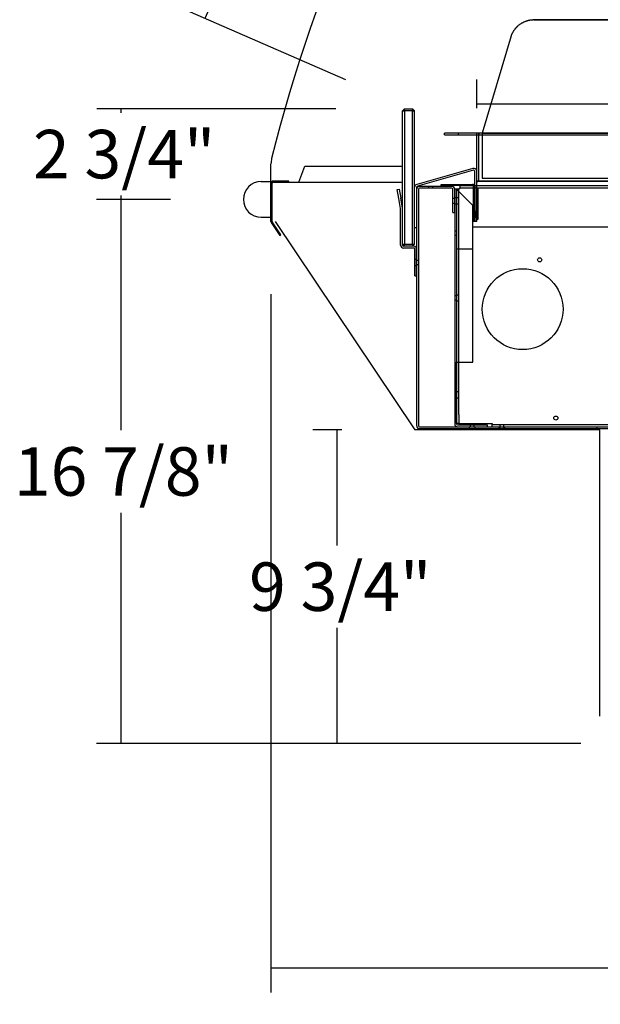
# Model space of a CAD drawing. Units: inches. Extents: x -300 to 132, y -70 to 211.
# Drawn here: x -66 to -48, y -9 to 22 of the extents above; entities that cross this region are included whole.
import ezdxf
from ezdxf.enums import TextEntityAlignment as Align
from ezdxf.lldxf.tags import DXFTag

# ---------------------------------------------------------------- set-up
doc = ezdxf.new("R2010")
doc.units = ezdxf.units.IN
doc.header["$MEASUREMENT"] = 0
for name, color, linetype in [('CHICKEN', 7, 'Continuous'), ('Default', 7, 'Continuous'), ('END_PANEL', 7, 'Continuous'), ('REAR_LEDGE', 7, 'Continuous'), ('STDLEGCLOSEOFF', 7, 'Continuous'), ('V50_BUMPER', 7, 'Continuous')]:
    doc.layers.add(name, color=color, linetype=linetype)
doc.styles.add('SEACAD_arial_ttf', font='arial.ttf', dxfattribs={"height": 0.2})
tags = doc.linetypes.add('HIDDEN2', pattern=[0.1875, 0.125, -0.0625]).pattern_tags.tags
tags[6:7] = [DXFTag(74, 4), DXFTag(75, 0), DXFTag(340, '0'), DXFTag(46, 0.0), DXFTag(50, 0.0), DXFTag(44, 0.0), DXFTag(45, 0.0)]
tags[4:5] = [DXFTag(74, 4), DXFTag(75, 0), DXFTag(340, '0'), DXFTag(46, 0.0), DXFTag(50, 0.0), DXFTag(44, 0.0), DXFTag(45, 0.0)]

# ---------------------------------------------------------------- blocks, each defined once
blk = doc.blocks.new('GDimGGroup6')
at = {"layer": 'Default', "color": 7, "linetype": 'Continuous'}
for p, q in [((-61.687, 16.122), (-63.974, 16.122)), ((-63.224, 16.122), (-63.224, 8.979)), ((-63.224, 6.429), (-63.224, -0.715)), ((-49.001, -0.715), (-63.974, -0.715))]:
    blk.add_line(p, q, dxfattribs=at)
at = {"layer": 'Default', "color": 7, "linetype": 'Continuous', "style": 'SEACAD_arial_ttf'}
blk.add_text('16 7/8"', height=1.5, dxfattribs=at).set_placement((-66.534, 8.454), align=Align.TOP_LEFT)
blk = doc.blocks.new('SE186')
at = {"layer": 'Default', "color": 7, "linetype": 'Continuous'}
for p, q in [((-54.518, 18.861), (-54.456, 18.923)), ((-54.456, 18.861), (-54.456, 18.923)), ((-54.456, 18.923), (-54.205, 18.923)), ((-54.205, 18.923), (-54.143, 18.861)), ((-54.205, 18.923), (-54.205, 18.861)), ((-54.518, 18.861), (-54.456, 18.861)), ((-54.518, 14.735), (-54.518, 18.861)), ((-54.205, 18.861), (-54.456, 18.861)), ((-54.456, 18.861), (-54.456, 14.735)), ((-54.205, 18.861), (-54.143, 18.861)), ((-54.205, 14.735), (-54.205, 18.861)), ((-54.143, 14.735), (-54.143, 18.861)), ((-54.518, 14.735), (-54.205, 14.735)), ((-54.456, 14.673), (-54.518, 14.735)), ((-54.499, 14.735), (-54.456, 14.735)), ((-54.456, 14.673), (-54.456, 14.735)), ((-54.205, 14.735), (-54.143, 14.735)), ((-54.205, 14.735), (-54.205, 14.673)), ((-54.143, 14.735), (-54.205, 14.673))]:
    blk.add_line(p, q, dxfattribs=at)
blk = doc.blocks.new('SE188')
at = {"layer": 'CHICKEN', "color": 7, "linetype": 'Continuous'}
for p, q in [((-50.707, 21.63), (-50.722, 21.624)), ((-50.691, 21.635), (-50.707, 21.63)), ((-50.676, 21.64), (-50.691, 21.635)), ((-50.66, 21.645), (-50.676, 21.64)), ((-50.659, 21.645), (-50.66, 21.645)), ((-50.658, 21.645), (-50.659, 21.645)), ((-50.657, 21.646), (-50.658, 21.645)), ((-50.656, 21.646), (-50.657, 21.646)), ((-50.655, 21.646), (-50.656, 21.646)), ((-50.654, 21.646), (-50.655, 21.646)), ((-50.653, 21.647), (-50.654, 21.646)), ((-50.652, 21.647), (-50.653, 21.647)), ((-50.651, 21.647), (-50.652, 21.647)), ((-50.65, 21.647), (-50.651, 21.647)), ((-50.649, 21.648), (-50.65, 21.647)), ((-50.648, 21.648), (-50.649, 21.648)), ((-50.64, 21.65), (-50.648, 21.648)), ((-50.632, 21.652), (-50.64, 21.65)), ((-50.621, 21.655), (-50.632, 21.652)), ((-50.611, 21.657), (-50.621, 21.655)), ((-50.599, 21.659), (-50.611, 21.657)), ((-50.588, 21.661), (-50.599, 21.659)), ((-50.576, 21.663), (-50.588, 21.661)), ((-50.565, 21.665), (-50.576, 21.663)), ((-50.552, 21.667), (-50.565, 21.665)), ((-50.54, 21.668), (-50.552, 21.667)), ((-50.527, 21.67), (-50.54, 21.668)), ((-50.514, 21.671), (-50.527, 21.67)), ((-50.499, 21.672), (-50.514, 21.671)), ((-50.485, 21.673), (-50.499, 21.672)), ((-50.471, 21.673), (-50.485, 21.673)), ((-50.455, 21.673), (-50.471, 21.673)), ((-46.942, 21.673), (-50.455, 21.673)), ((-50.455, 21.673), (-46.942, 21.673)), ((-46.942, 21.673), (-45.52, 21.673)), ((-51.089, 21.324), (-51.097, 21.312)), ((-51.082, 21.336), (-51.089, 21.324)), ((-51.074, 21.347), (-51.082, 21.336)), ((-51.066, 21.359), (-51.074, 21.347)), ((-51.057, 21.371), (-51.066, 21.359)), ((-51.049, 21.382), (-51.057, 21.371)), ((-51.04, 21.393), (-51.049, 21.382)), ((-51.031, 21.404), (-51.04, 21.393)), ((-51.027, 21.409), (-51.031, 21.404)), ((-51.023, 21.413), (-51.027, 21.409)), ((-51.019, 21.418), (-51.023, 21.413)), ((-51.015, 21.423), (-51.019, 21.418)), ((-51.011, 21.427), (-51.015, 21.423)), ((-51.007, 21.432), (-51.011, 21.427)), ((-51.002, 21.436), (-51.007, 21.432)), ((-50.998, 21.441), (-51.002, 21.436)), ((-50.994, 21.445), (-50.998, 21.441)), ((-50.989, 21.45), (-50.994, 21.445)), ((-50.985, 21.454), (-50.989, 21.45)), ((-50.981, 21.459), (-50.985, 21.454)), ((-50.976, 21.463), (-50.981, 21.459)), ((-50.971, 21.467), (-50.976, 21.463)), ((-50.967, 21.472), (-50.971, 21.467)), ((-50.962, 21.476), (-50.967, 21.472)), ((-50.95, 21.487), (-50.962, 21.476)), ((-50.938, 21.497), (-50.95, 21.487)), ((-50.925, 21.508), (-50.938, 21.497)), ((-50.912, 21.518), (-50.925, 21.508)), ((-50.898, 21.528), (-50.912, 21.518)), ((-50.885, 21.538), (-50.898, 21.528)), ((-50.87, 21.548), (-50.885, 21.538)), ((-50.856, 21.557), (-50.87, 21.548)), ((-50.854, 21.559), (-50.856, 21.557)), ((-50.851, 21.56), (-50.854, 21.559)), ((-50.849, 21.561), (-50.851, 21.56)), ((-50.847, 21.563), (-50.849, 21.561)), ((-50.845, 21.564), (-50.847, 21.563)), ((-50.842, 21.566), (-50.845, 21.564)), ((-50.84, 21.567), (-50.842, 21.566)), ((-50.838, 21.568), (-50.84, 21.567)), ((-50.835, 21.57), (-50.838, 21.568)), ((-50.833, 21.571), (-50.835, 21.57)), ((-50.831, 21.573), (-50.833, 21.571)), ((-50.828, 21.574), (-50.831, 21.573)), ((-50.826, 21.575), (-50.828, 21.574)), ((-50.823, 21.577), (-50.826, 21.575)), ((-50.812, 21.583), (-50.823, 21.577)), ((-50.801, 21.589), (-50.812, 21.583)), ((-50.79, 21.595), (-50.801, 21.589)), ((-50.778, 21.6), (-50.79, 21.595)), ((-50.764, 21.607), (-50.778, 21.6)), ((-50.75, 21.613), (-50.764, 21.607)), ((-50.736, 21.619), (-50.75, 21.613)), ((-50.722, 21.624), (-50.736, 21.619)), ((-51.16, 21.18), (-52.058, 18.174)), ((-51.156, 21.19), (-51.16, 21.18)), ((-51.153, 21.199), (-51.156, 21.19)), ((-51.149, 21.208), (-51.153, 21.199)), ((-51.146, 21.216), (-51.149, 21.208)), ((-51.143, 21.223), (-51.146, 21.216)), ((-51.139, 21.231), (-51.143, 21.223)), ((-51.137, 21.237), (-51.139, 21.231)), ((-51.134, 21.243), (-51.137, 21.237)), ((-51.13, 21.25), (-51.134, 21.243)), ((-51.127, 21.257), (-51.13, 21.25)), ((-51.123, 21.265), (-51.127, 21.257)), ((-51.119, 21.272), (-51.123, 21.265)), ((-51.115, 21.28), (-51.119, 21.272)), ((-51.111, 21.287), (-51.115, 21.28)), ((-51.104, 21.3), (-51.111, 21.287)), ((-51.097, 21.312), (-51.104, 21.3)), ((-44.815, 21.18), (-43.917, 18.174)), ((-53.22, 18.124), (-53.22, 18.174)), ((-52.783, 18.174), (-53.22, 18.174)), ((-53.22, 18.124), (-52.783, 18.124)), ((-46.783, 18.174), (-52.783, 18.174)), ((-52.783, 18.124), (-52.783, 18.174)), ((-52.783, 18.124), (-46.783, 18.124)), ((-52.222, 18.124), (-52.222, 18.174)), ((-52.222, 18.124), (-52.222, 18.174)), ((-52.222, 18.124), (-52.222, 18.174)), ((-52.222, 16.674), (-52.222, 18.124)), ((-52.158, 16.674), (-52.158, 18.174)), ((-52.158, 18.174), (-52.158, 18.124)), ((-46.942, 18.174), (-52.058, 18.174)), ((-52.058, 18.174), (-46.942, 18.174)), ((-52.058, 18.174), (-52.058, 16.774)), ((-46.783, 18.174), (-43.033, 18.174)), ((-46.783, 18.174), (-43.917, 18.174)), ((-46.783, 18.124), (-43.033, 18.124)), ((-43.917, 18.174), (-43.917, 16.774)), ((-43.817, 18.174), (-43.817, 18.124)), ((-43.817, 18.174), (-43.817, 18.124)), ((-43.817, 18.124), (-43.817, 16.674)), ((-43.033, 18.174), (-43.033, 18.124)), ((-52.058, 16.774), (-46.942, 16.774)), ((-46.942, 16.774), (-43.917, 16.774)), ((-52.222, 16.674), (-52.192, 16.674)), ((-46.942, 16.674), (-52.192, 16.674)), ((-46.942, 16.674), (-43.817, 16.674))]:
    blk.add_line(p, q, dxfattribs=at)
blk.add_arc((-45.52, 20.923), 0.75, 20, 90, dxfattribs=at)
blk = doc.blocks.new('SE247')
at = {"layer": 'Default', "color": 7, "linetype": 'Continuous'}
for p, q in [((-51.442, 24.885), (-50.83, 25.946)), ((-51.381, 24.849), (-50.768, 25.91)), ((-50.696, 25.913), (-51.315, 24.842)), ((-50.801, 25.996), (-50.83, 25.946)), ((-50.83, 25.946), (-50.768, 25.91)), ((-50.801, 25.996), (-50.8, 25.998)), ((-50.739, 25.961), (-50.801, 25.996)), ((-50.768, 25.91), (-50.739, 25.961)), ((-50.739, 25.961), (-50.738, 25.962)), ((-50.712, 26.048), (-50.65, 26.048)), ((-50.712, 25.977), (-50.65, 25.977)), ((-50.65, 26.048), (-30.712, 26.048)), ((-50.65, 26.019), (-50.65, 26.048)), ((-50.65, 25.968), (-50.65, 26.019)), ((-30.712, 26.048), (-30.712, 25.947)), ((-26.62, 25.947), (-30.712, 25.947)), ((-26.62, 25.647), (-26.62, 25.947)), ((-27.384, 25.308), (-27.384, 25.62)), ((-27.384, 25.62), (-27.197, 25.62)), ((-27.197, 25.62), (-27.197, 25.477)), ((-26.92, 25.477), (-26.62, 25.647)), ((-27.287, 25.308), (-27.384, 25.308)), ((-27.287, 24.947), (-27.287, 25.308)), ((-27.197, 25.477), (-26.92, 25.477)), ((-51.381, 24.849), (-51.442, 24.885)), ((-49.023, 24.59), (-51.315, 24.842)), ((-26.62, 24.947), (-27.287, 24.947)), ((-26.62, 24.647), (-26.62, 24.947)), ((-49.023, 24.59), (-48.96, 24.59)), ((-48.96, 24.489), (-48.96, 24.59)), ((-48.085, 24.489), (-48.96, 24.489)), ((-48.085, 24.59), (-34.137, 24.59)), ((-48.085, 24.59), (-48.085, 24.489)), ((-27.384, 24.308), (-27.384, 24.62)), ((-27.384, 24.62), (-27.197, 24.62)), ((-27.197, 24.62), (-27.197, 24.477)), ((-27.197, 24.477), (-26.92, 24.477)), ((-26.92, 24.477), (-26.62, 24.647)), ((-27.287, 24.308), (-27.384, 24.308)), ((-27.287, 23.947), (-27.287, 24.308)), ((-26.62, 23.947), (-27.287, 23.947)), ((-26.62, 23.647), (-26.62, 23.947)), ((-27.384, 23.308), (-27.384, 23.62)), ((-27.384, 23.62), (-27.197, 23.62)), ((-27.197, 23.62), (-27.197, 23.477)), ((-27.197, 23.477), (-26.92, 23.477)), ((-26.92, 23.477), (-26.62, 23.647)), ((-27.287, 23.308), (-27.384, 23.308)), ((-27.287, 21.89), (-27.287, 23.308)), ((-27.099, 21.89), (-27.287, 21.89)), ((-27.287, 21.702), (-27.099, 21.702)), ((-27.287, 21.447), (-27.287, 21.702))]:
    blk.add_line(p, q, dxfattribs=at)
at = {"layer": 'Default', "color": 7, "linetype": 'HIDDEN2'}
for p, q in [((-50.65, 25.977), (-30.712, 25.977)), ((-50.647, 25.961), (-50.647, 25.994)), ((-30.682, 25.947), (-30.682, 24.977)), ((-30.611, 25.947), (-30.611, 24.977)), ((-30.611, 24.977), (-30.682, 24.977)), ((-48.085, 24.56), (-48.96, 24.56)), ((-48.804, 24.56), (-48.804, 24.489)), ((-48.617, 24.489), (-48.617, 24.56)), ((-48.429, 24.56), (-48.429, 24.489)), ((-48.242, 24.489), (-48.242, 24.56))]:
    blk.add_line(p, q, dxfattribs=at)
at = {"layer": 'Default', "color": 7, "linetype": 'Continuous'}
for centre, radius, start, end in [((-50.712, 25.947), 0.101, 90, 150), ((-50.712, 25.947), 0.03, 90, 150), ((-50.712, 25.976), 0.0645, 283.8742, 333.484), ((-50.799, 25.991), 0.152, 342.9453, 10.3273), ((-30.712, 25.947), 0.101, 0, 90), ((-30.712, 25.947), 0.03, 0, 90), ((-27.099, 21.796), 0.0938, 270, 90)]:
    blk.add_arc(centre, radius, start, end, dxfattribs=at)
at = {"layer": 'REAR_LEDGE', "color": 7, "linetype": 'Continuous'}
for p, q in [((-27.787, 21.447), (-33.783, 24.443)), ((-27.287, 21.447), (-27.787, 21.447))]:
    blk.add_line(p, q, dxfattribs=at)
blk.add_arc((-34.137, 24.09), 0.5, 45, 90, dxfattribs=at)
blk = doc.blocks.new('GDimGGroup58')
at = {"layer": 'Default', "color": 7, "linetype": 'Continuous'}
for p, q in [((-56.39, 8.995), (-57.289, 8.995)), ((-56.539, 5.415), (-56.539, 8.995)), ((-56.539, -0.715), (-56.539, 2.865)), ((-49.001, -0.715), (-57.289, -0.715))]:
    blk.add_line(p, q, dxfattribs=at)
at = {"layer": 'Default', "color": 7, "linetype": 'Continuous', "style": 'SEACAD_arial_ttf'}
blk.add_text('9 3/4"', height=1.5, dxfattribs=at).set_placement((-59.262, 4.89), align=Align.TOP_LEFT)
blk = doc.blocks.new('GDimGGroup59')
at = {"layer": 'Default', "color": 7, "linetype": 'Continuous'}
for p, q in [((-56.581, 18.923), (-63.971, 18.923)), ((-63.221, 18.797), (-63.221, 18.923)), ((-63.221, 16.122), (-63.221, 16.247)), ((-61.687, 16.122), (-63.971, 16.122))]:
    blk.add_line(p, q, dxfattribs=at)
at = {"layer": 'Default', "color": 7, "linetype": 'Continuous', "style": 'SEACAD_arial_ttf'}
blk.add_text('2 3/4"', height=1.5, dxfattribs=at).set_placement((-65.944, 18.272), align=Align.TOP_LEFT)
blk = doc.blocks.new('GDimGGroup60')
at = {"layer": 'Default', "color": 7, "linetype": 'Continuous'}
for p, q in [((-58.585, 13.192), (-58.585, -8.415)), ((-25.188, -2.161), (-25.188, -8.415)), ((-45.721, -7.665), (-58.585, -7.665)), ((-25.188, -7.665), (-38.052, -7.665))]:
    blk.add_line(p, q, dxfattribs=at)
at = {"layer": 'Default', "color": 7, "linetype": 'Continuous', "style": 'SEACAD_arial_ttf'}
blk.add_text('33 3/8"', height=1.5, dxfattribs=at).set_placement((-45.196, -6.915), align=Align.TOP_LEFT)
blk = doc.blocks.new('GDimGGroup61')
at = {"layer": 'Default', "color": 7, "linetype": 'Continuous'}
for p, q in [((-52.222, 18.945), (-52.222, 19.828)), ((-33.314, 18.945), (-33.314, 19.828)), ((-52.222, 19.078), (-44.842, 19.078)), ((-40.694, 19.078), (-33.314, 19.078))]:
    blk.add_line(p, q, dxfattribs=at)
at = {"layer": 'Default', "color": 7, "linetype": 'Continuous', "style": 'SEACAD_arial_ttf'}
blk.add_text('19"', height=1.5, dxfattribs=at).set_placement((-44.317, 19.828), align=Align.TOP_LEFT)
blk = doc.blocks.new('GDimGGroup64')
at = {"layer": 'Default', "color": 7, "linetype": 'Continuous'}
for p, q in [((-53.747, 25.613), (-58.792, 27.809)), ((-58.105, 27.51), (-58.81, 25.888)), ((-59.92, 23.338), (-60.626, 21.717)), ((-56.268, 19.821), (-61.313, 22.016))]:
    blk.add_line(p, q, dxfattribs=at)
at = {"layer": 'Default', "color": 7, "linetype": 'Continuous', "style": 'SEACAD_arial_ttf'}
blk.add_text('6 3/8"', height=1.5, dxfattribs=at).set_placement((-62.088, 25.363), align=Align.TOP_LEFT)

msp = doc.modelspace()

# ---------------------------------------------------------------- linework, layer by layer
at = {"layer": 'Default', "color": 7, "linetype": 'Continuous'}
for p, q in [((-58.585, 16.621), (-58.585, 17.22)), ((-57.721, 16.651), (-57.539, 17.151)), ((-57.539, 17.151), (-54.518, 17.151)), ((-52.339, 17.081), (-54.076, 16.585)), ((-52.322, 17.021), (-54.059, 16.526)), ((-52.284, 15.436), (-52.284, 16.992)), ((-52.222, 15.436), (-52.222, 16.992)), ((-58.585, 15.442), (-58.585, 16.621)), ((-58.55, 15.442), (-58.55, 16.621)), ((-58.033, 16.686), (-58.52, 16.686)), ((-58.52, 16.651), (-54.518, 16.651)), ((-58.033, 16.651), (-58.033, 16.686)), ((-54.143, 15.244), (-54.143, 16.559)), ((-54.081, 16.497), (-54.081, 15.244)), ((-52.991, 16.524), (-53.994, 16.524)), ((-52.991, 16.467), (-53.994, 16.467)), ((-53.319, 16.549), (-53.319, 16.584)), ((-53.319, 16.584), (-52.349, 16.584)), ((-52.349, 16.549), (-53.319, 16.549)), ((-52.746, 16.549), (-52.746, 16.478)), ((-52.746, 16.549), (-32.705, 16.549)), ((-52.746, 16.478), (-32.705, 16.478)), ((-52.746, 16.448), (-52.746, 16.478)), ((-52.319, 15.436), (-52.319, 16.519)), ((-52.284, 15.436), (-52.284, 16.57)), ((-52.284, 15.436), (-52.284, 16.545)), ((-52.284, 16.519), (-52.284, 15.436)), ((-52.222, 16.695), (-33.314, 16.695)), ((-52.187, 16.484), (-52.187, 15.498)), ((-54.679, 16.426), (-54.622, 16.435)), ((-54.63, 16.149), (-54.679, 16.426)), ((-54.576, 15.842), (-54.63, 16.149)), ((-54.622, 16.435), (-54.574, 16.159)), ((-54.52, 15.852), (-54.574, 16.159)), ((-54.081, 16.437), (-54.081, 9.122)), ((-54.024, 16.437), (-54.024, 9.117)), ((-52.961, 15.717), (-52.961, 16.437)), ((-52.904, 15.717), (-52.904, 16.437)), ((-52.847, 16.436), (-52.904, 16.436)), ((-52.904, 16.436), (-52.904, 9.174)), ((-52.847, 16.448), (-52.776, 16.448)), ((-52.847, 16.436), (-52.847, 16.448)), ((-52.347, 15.936), (-52.847, 16.436)), ((-52.847, 16.436), (-52.847, 9.174)), ((-52.746, 16.448), (-52.776, 16.448)), ((-52.347, 11.087), (-52.347, 15.936)), ((-54.575, 14.704), (-54.575, 15.837)), ((-54.518, 14.704), (-54.518, 15.837)), ((-52.961, 15.717), (-52.904, 15.717)), ((-52.284, 15.748), (-52.319, 15.748)), ((-52.284, 15.56), (-52.319, 15.56)), ((-52.302, 15.748), (-52.302, 15.56)), ((-52.222, 15.748), (-52.284, 15.748)), ((-52.222, 15.56), (-52.284, 15.56)), ((-52.253, 15.748), (-52.253, 15.56)), ((-58.574, 15.406), (-58.307, 15.007)), ((-58.278, 15.027), (-58.545, 15.426)), ((-58.455, 15.435), (-54.14, 8.995)), ((-54.081, 15.244), (-54.143, 15.244)), ((-52.284, 15.436), (-52.319, 15.436)), ((-52.222, 15.436), (-52.284, 15.436)), ((-52.187, 15.498), (-52.222, 15.498)), ((-58.307, 15.007), (-58.278, 15.027)), ((-54.168, 14.674), (-54.488, 14.674)), ((-54.168, 14.617), (-54.488, 14.617)), ((-54.138, 13.761), (-54.138, 14.587)), ((-54.081, 13.761), (-54.081, 14.587)), ((-54.138, 13.761), (-54.081, 13.761)), ((-52.847, 11.087), (-52.347, 11.087)), ((-52.847, 9.469), (-52.847, 11.087)), ((-52.776, 9.469), (-52.776, 11.087)), ((-52.847, 9.188), (-52.847, 9.469)), ((-52.776, 9.469), (-52.776, 9.188)), ((-52.776, 9.188), (-52.847, 9.188)), ((-52.817, 9.144), (-51.904, 9.144)), ((-52.776, 9.188), (-52.746, 9.188)), ((-52.746, 9.188), (-51.746, 9.188)), ((-51.904, 9.144), (-51.904, 9.087)), ((-51.746, 9.188), (-51.746, 9.158)), ((-51.746, 9.158), (-51.465, 9.158)), ((-51.746, 9.087), (-51.746, 9.158)), ((-51.465, 9.158), (-26.939, 9.158)), ((-48.42, 8.995), (-54.14, 8.995)), ((-53.994, 9.087), (-25.294, 9.087)), ((-53.989, 9.03), (-53.707, 9.03)), ((-53.989, 9.03), (-25.294, 9.03)), ((-52.817, 9.087), (-51.904, 9.087)), ((-51.843, 9.03), (-50.445, 9.03))]:
    msp.add_line(p, q, dxfattribs=at)
at = {"layer": 'Default', "color": 7, "linetype": 'HIDDEN2'}
for p, q in [((-53.71, 16.524), (-53.71, 16.467)), ((-53.585, 16.467), (-53.585, 16.524)), ((-52.904, 16.147), (-52.961, 16.147)), ((-52.847, 16.17), (-52.904, 16.17)), ((-52.776, 16.17), (-52.847, 16.17)), ((-52.776, 11.087), (-52.776, 16.448)), ((-52.961, 16.007), (-52.904, 16.007)), ((-52.904, 15.983), (-52.847, 15.983)), ((-52.847, 15.983), (-52.776, 15.983)), ((-52.847, 15.139), (-52.904, 15.139)), ((-52.904, 15.014), (-52.847, 15.014)), ((-52.347, 14.577), (-52.847, 14.577)), ((-54.081, 14.267), (-54.138, 14.267)), ((-54.138, 14.08), (-54.081, 14.08)), ((-54.024, 14.236), (-54.081, 14.236)), ((-54.081, 14.111), (-54.024, 14.111)), ((-52.847, 13.139), (-52.904, 13.139)), ((-52.847, 13.17), (-52.776, 13.17)), ((-52.776, 13.17), (-52.776, 13.17)), ((-52.904, 13.014), (-52.847, 13.014)), ((-52.847, 12.983), (-52.776, 12.983)), ((-52.847, 10.139), (-52.904, 10.139)), ((-52.776, 10.17), (-52.847, 10.17)), ((-52.904, 10.014), (-52.847, 10.014)), ((-52.847, 9.983), (-52.776, 9.983)), ((-52.423, 9.144), (-52.423, 9.087)), ((-52.298, 9.087), (-52.298, 9.144)), ((-51.506, 9.158), (-51.506, 9.087)), ((-51.381, 9.087), (-51.381, 9.158)), ((-52.454, 9.087), (-52.454, 9.03)), ((-52.267, 9.03), (-52.267, 9.087)), ((-51.538, 9.087), (-51.538, 9.03)), ((-51.514, 9.087), (-51.514, 9.03)), ((-51.506, 9.087), (-51.506, 9.03)), ((-51.381, 9.03), (-51.381, 9.087)), ((-51.374, 9.03), (-51.374, 9.087)), ((-51.35, 9.03), (-51.35, 9.087)), ((-48.514, 9.087), (-48.514, 9.03))]:
    msp.add_line(p, q, dxfattribs=at)
at = {"layer": 'Default', "color": 7, "linetype": 'Continuous'}
for centre, radius in [((-50.277, 14.252), 0.0625), ((-50.802, 12.726), 1.25), ((-49.777, 9.357), 0.0625)]:
    msp.add_circle(centre, radius, dxfattribs=at)
for centre, radius, start, end in [((-57.885, 17.22), 0.7, 165.9673, 180), ((-52.314, 16.992), 0.092, 0, 105.9234), ((-52.314, 16.992), 0.03, 0, 105.9234), ((-58.52, 16.621), 0.065, 90, 180), ((-58.52, 16.621), 0.03, 90, 180), ((-54.051, 16.497), 0.092, 105.9234, 180), ((-54.051, 16.497), 0.03, 105.9234, 180), ((-53.994, 16.437), 0.087, 90, 180), ((-53.994, 16.437), 0.03, 90, 180), ((-52.991, 16.437), 0.087, 0, 90), ((-52.991, 16.437), 0.03, 0, 90), ((-52.349, 16.519), 0.065, 0, 90), ((-52.349, 16.519), 0.03, 0, 90), ((-54.605, 15.837), 0.03, 0, 10), ((-54.605, 15.837), 0.087, 0, 10), ((-58.52, 15.442), 0.065, 180, 213.823), ((-58.52, 15.442), 0.03, 180, 213.823), ((-54.488, 14.704), 0.087, 180, 270), ((-54.488, 14.704), 0.03, 180, 270), ((-54.168, 14.587), 0.087, 0, 90), ((-54.168, 14.587), 0.03, 0, 90), ((-52.817, 9.174), 0.087, 180, 270), ((-52.817, 9.174), 0.03, 180, 270), ((-53.989, 9.122), 0.092, 180, 270), ((-53.994, 9.117), 0.03, 180, 270)]:
    msp.add_arc(centre, radius, start, end, dxfattribs=at)
at = {"layer": 'END_PANEL', "color": 7, "linetype": 'Continuous'}
msp.add_arc((-11.929, 5.734), 48.07, 126.2128, 165.9673, dxfattribs=at)
at = {"layer": 'REAR_LEDGE', "color": 7, "linetype": 'Continuous'}
msp.add_line((-33.347, 15.263), (-52.347, 15.263), dxfattribs=at)
at = {"layer": 'STDLEGCLOSEOFF', "color": 7, "linetype": 'Continuous'}
msp.add_line((-48.42, 0.131), (-48.42, 8.995), dxfattribs=at)
at = {"layer": 'V50_BUMPER', "color": 7, "linetype": 'Continuous'}
for p, q in [((-58.884, 16.675), (-58.595, 16.675)), ((-58.884, 15.568), (-58.585, 15.568))]:
    msp.add_line(p, q, dxfattribs=at)
msp.add_arc((-58.884, 16.122), 0.553, 90, 270, dxfattribs=at)

# ---------------------------------------------------------------- block references
for name in ['GDimGGroup64', 'SE247', 'SE188', 'GDimGGroup61', 'GDimGGroup59', 'SE186', 'GDimGGroup6', 'GDimGGroup60', 'GDimGGroup58']:
    msp.add_blockref(name, (0, 0))

doc.saveas('drawing.dxf')
